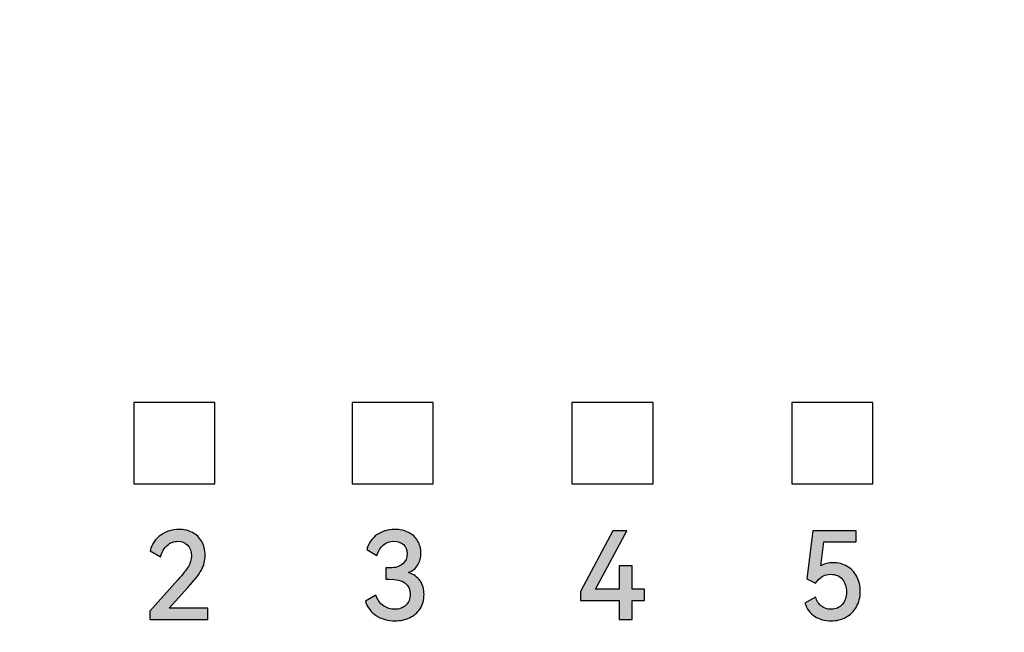
# Model space of a CAD drawing. Units: millimetres. Extents: x 3265 to 4448, y 1845 to 2468.
# Drawn here: x 3824 to 3839, y 2026 to 2035 of the extents above; entities that cross this region are included whole.
import ezdxf

# ---------------------------------------------------------------- set-up
doc = ezdxf.new("R2010")
doc.units = ezdxf.units.MM
doc.header["$MEASUREMENT"] = 0
doc.layers.add('5剖面线层', color=2, linetype='Continuous')
doc.layers.add('layer 1', color=7, linetype='Continuous')

msp = doc.modelspace()

# ---------------------------------------------------------------- hatches: boundary and pattern name
at = {"layer": '5剖面线层'}
h = msp.add_hatch(color=0, dxfattribs=at)
h.dxf.hatch_style = 1
edge = h.paths.add_edge_path()
edge.add_spline(control_points=[(3826.334, 2026.255), (3826.334, 2026.255), (3826.897, 2026.255), (3826.897, 2026.255), (3826.897, 2026.255), (3826.897, 2026.255), (3826.897, 2026.087), (3826.897, 2026.087), (3826.897, 2026.087), (3826.897, 2026.087), (3826.052, 2026.087), (3826.052, 2026.087), (3826.052, 2026.087), (3826.052, 2026.087), (3826.052, 2026.209), (3826.052, 2026.209), (3826.052, 2026.209), (3826.052, 2026.209), (3826.46, 2026.666), (3826.46, 2026.666), (3826.46, 2026.666), (3826.534, 2026.748), (3826.585, 2026.813), (3826.614, 2026.861), (3826.614, 2026.861), (3826.643, 2026.908), (3826.657, 2026.96), (3826.657, 2027.015), (3826.657, 2027.015), (3826.657, 2027.083), (3826.639, 2027.136), (3826.602, 2027.173), (3826.602, 2027.173), (3826.566, 2027.21), (3826.519, 2027.228), (3826.461, 2027.228), (3826.461, 2027.228), (3826.402, 2027.228), (3826.35, 2027.208), (3826.305, 2027.168), (3826.305, 2027.168), (3826.26, 2027.128), (3826.227, 2027.074), (3826.207, 2027.004), (3826.207, 2027.004), (3826.207, 2027.004), (3826.056, 2027.091), (3826.056, 2027.091), (3826.056, 2027.091), (3826.083, 2027.19), (3826.135, 2027.266), (3826.213, 2027.32), (3826.213, 2027.32), (3826.292, 2027.374), (3826.379, 2027.401), (3826.475, 2027.401), (3826.475, 2027.401), (3826.548, 2027.401), (3826.614, 2027.386), (3826.672, 2027.356), (3826.672, 2027.356), (3826.73, 2027.326), (3826.776, 2027.283), (3826.809, 2027.226), (3826.809, 2027.226), (3826.842, 2027.169), (3826.858, 2027.101), (3826.858, 2027.024), (3826.858, 2027.024), (3826.858, 2026.947), (3826.84, 2026.876), (3826.803, 2026.809), (3826.803, 2026.809), (3826.766, 2026.742), (3826.7, 2026.657), (3826.606, 2026.555), (3826.606, 2026.555), (3826.606, 2026.555), (3826.334, 2026.255), (3826.334, 2026.255)], knot_values=[0, 0, 0, 0, 0.047619, 0.047619, 0.047619, 0.047619, 0.095238, 0.095238, 0.095238, 0.095238, 0.142857, 0.142857, 0.142857, 0.142857, 0.190476, 0.190476, 0.190476, 0.190476, 0.238095, 0.238095, 0.238095, 0.238095, 0.285714, 0.285714, 0.285714, 0.285714, 0.333333, 0.333333, 0.333333, 0.333333, 0.380952, 0.380952, 0.380952, 0.380952, 0.428571, 0.428571, 0.428571, 0.428571, 0.47619, 0.47619, 0.47619, 0.47619, 0.52381, 0.52381, 0.52381, 0.52381, 0.571429, 0.571429, 0.571429, 0.571429, 0.619048, 0.619048, 0.619048, 0.619048, 0.666667, 0.666667, 0.666667, 0.666667, 0.714286, 0.714286, 0.714286, 0.714286, 0.761905, 0.761905, 0.761905, 0.761905, 0.809524, 0.809524, 0.809524, 0.809524, 0.857143, 0.857143, 0.857143, 0.857143, 0.904762, 0.904762, 0.904762, 0.904762, 1, 1, 1, 1], degree=3, periodic=1)
h = msp.add_hatch(color=0, dxfattribs=at)
h.dxf.hatch_style = 1
edge = h.paths.add_edge_path()
edge.add_spline(control_points=[(3829.821, 2026.772), (3829.897, 2026.746), (3829.953, 2026.706), (3829.992, 2026.652), (3829.992, 2026.652), (3830.03, 2026.598), (3830.049, 2026.53), (3830.049, 2026.451), (3830.049, 2026.451), (3830.049, 2026.371), (3830.03, 2026.302), (3829.992, 2026.244), (3829.992, 2026.244), (3829.953, 2026.187), (3829.902, 2026.143), (3829.837, 2026.113), (3829.837, 2026.113), (3829.773, 2026.083), (3829.701, 2026.068), (3829.624, 2026.068), (3829.624, 2026.068), (3829.526, 2026.068), (3829.438, 2026.092), (3829.358, 2026.141), (3829.358, 2026.141), (3829.279, 2026.19), (3829.225, 2026.261), (3829.195, 2026.355), (3829.195, 2026.355), (3829.195, 2026.355), (3829.347, 2026.442), (3829.347, 2026.442), (3829.347, 2026.442), (3829.369, 2026.375), (3829.406, 2026.324), (3829.456, 2026.289), (3829.456, 2026.289), (3829.507, 2026.254), (3829.562, 2026.237), (3829.622, 2026.237), (3829.622, 2026.237), (3829.687, 2026.237), (3829.741, 2026.257), (3829.783, 2026.296), (3829.783, 2026.296), (3829.826, 2026.336), (3829.848, 2026.389), (3829.848, 2026.458), (3829.848, 2026.458), (3829.848, 2026.602), (3829.746, 2026.675), (3829.541, 2026.675), (3829.541, 2026.675), (3829.541, 2026.675), (3829.49, 2026.675), (3829.49, 2026.675), (3829.49, 2026.675), (3829.49, 2026.675), (3829.49, 2026.84), (3829.49, 2026.84), (3829.49, 2026.84), (3829.49, 2026.84), (3829.555, 2026.84), (3829.555, 2026.84), (3829.555, 2026.84), (3829.635, 2026.84), (3829.696, 2026.86), (3829.738, 2026.899), (3829.738, 2026.899), (3829.781, 2026.937), (3829.802, 2026.987), (3829.802, 2027.047), (3829.802, 2027.047), (3829.802, 2027.103), (3829.784, 2027.148), (3829.748, 2027.181), (3829.748, 2027.181), (3829.712, 2027.214), (3829.666, 2027.23), (3829.61, 2027.23), (3829.61, 2027.23), (3829.55, 2027.23), (3829.499, 2027.212), (3829.457, 2027.176), (3829.457, 2027.176), (3829.415, 2027.14), (3829.384, 2027.088), (3829.363, 2027.02), (3829.363, 2027.02), (3829.363, 2027.02), (3829.213, 2027.107), (3829.213, 2027.107), (3829.213, 2027.107), (3829.242, 2027.203), (3829.293, 2027.276), (3829.365, 2027.326), (3829.365, 2027.326), (3829.438, 2027.376), (3829.523, 2027.401), (3829.622, 2027.401), (3829.622, 2027.401), (3829.697, 2027.401), (3829.764, 2027.387), (3829.821, 2027.358), (3829.821, 2027.358), (3829.879, 2027.329), (3829.924, 2027.289), (3829.955, 2027.236), (3829.955, 2027.236), (3829.987, 2027.184), (3830.003, 2027.124), (3830.003, 2027.056), (3830.003, 2027.056), (3830.003, 2026.991), (3829.988, 2026.934), (3829.958, 2026.884), (3829.958, 2026.884), (3829.928, 2026.835), (3829.883, 2026.797), (3829.821, 2026.772)], knot_values=[0, 0, 0, 0, 0.032258, 0.032258, 0.032258, 0.032258, 0.064516, 0.064516, 0.064516, 0.064516, 0.096774, 0.096774, 0.096774, 0.096774, 0.129032, 0.129032, 0.129032, 0.129032, 0.16129, 0.16129, 0.16129, 0.16129, 0.193548, 0.193548, 0.193548, 0.193548, 0.225806, 0.225806, 0.225806, 0.225806, 0.258065, 0.258065, 0.258065, 0.258065, 0.290323, 0.290323, 0.290323, 0.290323, 0.322581, 0.322581, 0.322581, 0.322581, 0.354839, 0.354839, 0.354839, 0.354839, 0.387097, 0.387097, 0.387097, 0.387097, 0.419355, 0.419355, 0.419355, 0.419355, 0.451613, 0.451613, 0.451613, 0.451613, 0.483871, 0.483871, 0.483871, 0.483871, 0.516129, 0.516129, 0.516129, 0.516129, 0.548387, 0.548387, 0.548387, 0.548387, 0.580645, 0.580645, 0.580645, 0.580645, 0.612903, 0.612903, 0.612903, 0.612903, 0.645161, 0.645161, 0.645161, 0.645161, 0.677419, 0.677419, 0.677419, 0.677419, 0.709677, 0.709677, 0.709677, 0.709677, 0.741935, 0.741935, 0.741935, 0.741935, 0.774194, 0.774194, 0.774194, 0.774194, 0.806452, 0.806452, 0.806452, 0.806452, 0.83871, 0.83871, 0.83871, 0.83871, 0.870968, 0.870968, 0.870968, 0.870968, 0.903226, 0.903226, 0.903226, 0.903226, 0.935484, 0.935484, 0.935484, 0.935484, 1, 1, 1, 1], degree=3, periodic=1)
h = msp.add_hatch(color=0, dxfattribs=at)
h.dxf.hatch_style = 1
edge = h.paths.add_edge_path()
edge.add_spline(control_points=[(3833.082, 2026.87), (3833.082, 2026.87), (3833.082, 2026.528), (3833.082, 2026.528), (3833.082, 2026.528), (3833.082, 2026.528), (3833.265, 2026.528), (3833.265, 2026.528), (3833.265, 2026.528), (3833.265, 2026.528), (3833.265, 2026.366), (3833.265, 2026.366), (3833.265, 2026.366), (3833.265, 2026.366), (3833.082, 2026.366), (3833.082, 2026.366), (3833.082, 2026.366), (3833.082, 2026.366), (3833.082, 2026.087), (3833.082, 2026.087), (3833.082, 2026.087), (3833.082, 2026.087), (3832.895, 2026.087), (3832.895, 2026.087), (3832.895, 2026.087), (3832.895, 2026.087), (3832.895, 2026.366), (3832.895, 2026.366), (3832.895, 2026.366), (3832.895, 2026.366), (3832.329, 2026.366), (3832.329, 2026.366), (3832.329, 2026.366), (3832.329, 2026.366), (3832.329, 2026.496), (3832.329, 2026.496), (3832.329, 2026.496), (3832.329, 2026.496), (3832.802, 2027.38), (3832.802, 2027.38), (3832.802, 2027.38), (3832.802, 2027.38), (3833.004, 2027.38), (3833.004, 2027.38), (3833.004, 2027.38), (3833.004, 2027.38), (3832.548, 2026.528), (3832.548, 2026.528), (3832.548, 2026.528), (3832.548, 2026.528), (3832.895, 2026.528), (3832.895, 2026.528), (3832.895, 2026.528), (3832.895, 2026.528), (3832.895, 2026.87), (3832.895, 2026.87), (3832.895, 2026.87), (3832.895, 2026.87), (3833.082, 2026.87), (3833.082, 2026.87)], knot_values=[0, 0, 0, 0, 0.0625, 0.0625, 0.0625, 0.0625, 0.125, 0.125, 0.125, 0.125, 0.1875, 0.1875, 0.1875, 0.1875, 0.25, 0.25, 0.25, 0.25, 0.3125, 0.3125, 0.3125, 0.3125, 0.375, 0.375, 0.375, 0.375, 0.4375, 0.4375, 0.4375, 0.4375, 0.5, 0.5, 0.5, 0.5, 0.5625, 0.5625, 0.5625, 0.5625, 0.625, 0.625, 0.625, 0.625, 0.6875, 0.6875, 0.6875, 0.6875, 0.75, 0.75, 0.75, 0.75, 0.8125, 0.8125, 0.8125, 0.8125, 0.875, 0.875, 0.875, 0.875, 1, 1, 1, 1], degree=3, periodic=1)
h = msp.add_hatch(color=0, dxfattribs=at)
h.dxf.hatch_style = 1
edge = h.paths.add_edge_path()
edge.add_spline(control_points=[(3836.011, 2026.916), (3836.087, 2026.916), (3836.155, 2026.899), (3836.215, 2026.863), (3836.215, 2026.863), (3836.276, 2026.828), (3836.323, 2026.779), (3836.357, 2026.715), (3836.357, 2026.715), (3836.391, 2026.652), (3836.408, 2026.579), (3836.408, 2026.498), (3836.408, 2026.498), (3836.408, 2026.412), (3836.389, 2026.337), (3836.352, 2026.271), (3836.352, 2026.271), (3836.314, 2026.206), (3836.263, 2026.156), (3836.198, 2026.121), (3836.198, 2026.121), (3836.132, 2026.085), (3836.06, 2026.068), (3835.981, 2026.068), (3835.981, 2026.068), (3835.892, 2026.068), (3835.813, 2026.09), (3835.745, 2026.133), (3835.745, 2026.133), (3835.677, 2026.177), (3835.629, 2026.241), (3835.602, 2026.325), (3835.602, 2026.325), (3835.602, 2026.325), (3835.756, 2026.413), (3835.756, 2026.413), (3835.756, 2026.413), (3835.774, 2026.355), (3835.803, 2026.311), (3835.841, 2026.281), (3835.841, 2026.281), (3835.879, 2026.252), (3835.926, 2026.237), (3835.98, 2026.237), (3835.98, 2026.237), (3836.051, 2026.237), (3836.107, 2026.261), (3836.147, 2026.309), (3836.147, 2026.309), (3836.187, 2026.356), (3836.207, 2026.417), (3836.207, 2026.491), (3836.207, 2026.491), (3836.207, 2026.563), (3836.188, 2026.623), (3836.148, 2026.673), (3836.148, 2026.673), (3836.109, 2026.722), (3836.052, 2026.747), (3835.978, 2026.747), (3835.978, 2026.747), (3835.885, 2026.747), (3835.811, 2026.703), (3835.756, 2026.616), (3835.756, 2026.616), (3835.756, 2026.616), (3835.629, 2026.68), (3835.629, 2026.68), (3835.629, 2026.68), (3835.629, 2026.68), (3835.717, 2027.382), (3835.717, 2027.382), (3835.717, 2027.382), (3835.717, 2027.382), (3836.348, 2027.382), (3836.348, 2027.382), (3836.348, 2027.382), (3836.348, 2027.382), (3836.348, 2027.218), (3836.348, 2027.218), (3836.348, 2027.218), (3836.348, 2027.218), (3835.879, 2027.218), (3835.879, 2027.218), (3835.879, 2027.218), (3835.879, 2027.218), (3835.833, 2026.872), (3835.833, 2026.872), (3835.833, 2026.872), (3835.886, 2026.901), (3835.946, 2026.916), (3836.011, 2026.916)], knot_values=[0, 0, 0, 0, 0.041667, 0.041667, 0.041667, 0.041667, 0.083333, 0.083333, 0.083333, 0.083333, 0.125, 0.125, 0.125, 0.125, 0.166667, 0.166667, 0.166667, 0.166667, 0.208333, 0.208333, 0.208333, 0.208333, 0.25, 0.25, 0.25, 0.25, 0.291667, 0.291667, 0.291667, 0.291667, 0.333333, 0.333333, 0.333333, 0.333333, 0.375, 0.375, 0.375, 0.375, 0.416667, 0.416667, 0.416667, 0.416667, 0.458333, 0.458333, 0.458333, 0.458333, 0.5, 0.5, 0.5, 0.5, 0.541667, 0.541667, 0.541667, 0.541667, 0.583333, 0.583333, 0.583333, 0.583333, 0.625, 0.625, 0.625, 0.625, 0.666667, 0.666667, 0.666667, 0.666667, 0.708333, 0.708333, 0.708333, 0.708333, 0.75, 0.75, 0.75, 0.75, 0.791667, 0.791667, 0.791667, 0.791667, 0.833333, 0.833333, 0.833333, 0.833333, 0.875, 0.875, 0.875, 0.875, 0.916667, 0.916667, 0.916667, 0.916667, 1, 1, 1, 1], degree=3, periodic=1)

# ---------------------------------------------------------------- linework, layer by layer
at = {"layer": 'layer 1', "color": 0}
for points, knots in [([(3897.104, 2051.536), (3897.104, 2051.536), (3809.382, 2051.536), (3809.382, 2051.536), (3809.382, 2051.536), (3809.382, 2051.536), (3809.223, 2051.536), (3809.223, 2051.536), (3809.223, 2051.536), (3809.223, 2051.536), (3809.223, 2018.136), (3809.223, 2018.136), (3809.223, 2018.136), (3809.223, 2018.136), (3809.382, 2018.136), (3809.382, 2018.136), (3809.382, 2018.136), (3809.382, 2018.136), (3897.104, 2018.136), (3897.104, 2018.136), (3897.104, 2018.136), (3897.104, 2018.136), (3897.104, 2051.536), (3897.104, 2051.536)], [0, 0, 0, 0, 0.142857, 0.142857, 0.142857, 0.142857, 0.285714, 0.285714, 0.285714, 0.285714, 0.428571, 0.428571, 0.428571, 0.428571, 0.571429, 0.571429, 0.571429, 0.571429, 0.714286, 0.714286, 0.714286, 0.714286, 1, 1, 1, 1]), ([(3825.817, 2028.067), (3825.817, 2028.067), (3825.817, 2029.251), (3825.817, 2029.251), (3825.817, 2029.251), (3825.817, 2029.251), (3827.001, 2029.251), (3827.001, 2029.251), (3827.001, 2029.251), (3827.001, 2029.251), (3827.001, 2028.067), (3827.001, 2028.067), (3827.001, 2028.067), (3827.001, 2028.067), (3825.817, 2028.067), (3825.817, 2028.067)], [0, 0, 0, 0, 0.2, 0.2, 0.2, 0.2, 0.4, 0.4, 0.4, 0.4, 0.6, 0.6, 0.6, 0.6, 1, 1, 1, 1]), ([(3829.001, 2028.067), (3829.001, 2028.067), (3829.001, 2029.251), (3829.001, 2029.251), (3829.001, 2029.251), (3829.001, 2029.251), (3830.184, 2029.251), (3830.184, 2029.251), (3830.184, 2029.251), (3830.184, 2029.251), (3830.184, 2028.067), (3830.184, 2028.067), (3830.184, 2028.067), (3830.184, 2028.067), (3829.001, 2028.067), (3829.001, 2028.067)], [0, 0, 0, 0, 0.2, 0.2, 0.2, 0.2, 0.4, 0.4, 0.4, 0.4, 0.6, 0.6, 0.6, 0.6, 1, 1, 1, 1]), ([(3832.204, 2028.067), (3832.204, 2028.067), (3832.204, 2029.251), (3832.204, 2029.251), (3832.204, 2029.251), (3832.204, 2029.251), (3833.388, 2029.251), (3833.388, 2029.251), (3833.388, 2029.251), (3833.388, 2029.251), (3833.388, 2028.067), (3833.388, 2028.067), (3833.388, 2028.067), (3833.388, 2028.067), (3832.204, 2028.067), (3832.204, 2028.067)], [0, 0, 0, 0, 0.2, 0.2, 0.2, 0.2, 0.4, 0.4, 0.4, 0.4, 0.6, 0.6, 0.6, 0.6, 1, 1, 1, 1]), ([(3835.408, 2028.067), (3835.408, 2028.067), (3835.408, 2029.251), (3835.408, 2029.251), (3835.408, 2029.251), (3835.408, 2029.251), (3836.591, 2029.251), (3836.591, 2029.251), (3836.591, 2029.251), (3836.591, 2029.251), (3836.591, 2028.067), (3836.591, 2028.067), (3836.591, 2028.067), (3836.591, 2028.067), (3835.408, 2028.067), (3835.408, 2028.067)], [0, 0, 0, 0, 0.2, 0.2, 0.2, 0.2, 0.4, 0.4, 0.4, 0.4, 0.6, 0.6, 0.6, 0.6, 1, 1, 1, 1]), ([(3826.334, 2026.255), (3826.334, 2026.255), (3826.897, 2026.255), (3826.897, 2026.255), (3826.897, 2026.255), (3826.897, 2026.255), (3826.897, 2026.087), (3826.897, 2026.087), (3826.897, 2026.087), (3826.897, 2026.087), (3826.052, 2026.087), (3826.052, 2026.087), (3826.052, 2026.087), (3826.052, 2026.087), (3826.052, 2026.209), (3826.052, 2026.209), (3826.052, 2026.209), (3826.052, 2026.209), (3826.46, 2026.666), (3826.46, 2026.666), (3826.46, 2026.666), (3826.534, 2026.748), (3826.585, 2026.813), (3826.614, 2026.861), (3826.614, 2026.861), (3826.643, 2026.908), (3826.657, 2026.96), (3826.657, 2027.015), (3826.657, 2027.015), (3826.657, 2027.083), (3826.639, 2027.136), (3826.602, 2027.173), (3826.602, 2027.173), (3826.566, 2027.21), (3826.519, 2027.228), (3826.461, 2027.228), (3826.461, 2027.228), (3826.402, 2027.228), (3826.35, 2027.208), (3826.305, 2027.168), (3826.305, 2027.168), (3826.26, 2027.128), (3826.227, 2027.074), (3826.207, 2027.004), (3826.207, 2027.004), (3826.207, 2027.004), (3826.056, 2027.091), (3826.056, 2027.091), (3826.056, 2027.091), (3826.083, 2027.19), (3826.135, 2027.266), (3826.213, 2027.32), (3826.213, 2027.32), (3826.292, 2027.374), (3826.379, 2027.401), (3826.475, 2027.401), (3826.475, 2027.401), (3826.548, 2027.401), (3826.614, 2027.386), (3826.672, 2027.356), (3826.672, 2027.356), (3826.73, 2027.326), (3826.776, 2027.283), (3826.809, 2027.226), (3826.809, 2027.226), (3826.842, 2027.169), (3826.858, 2027.101), (3826.858, 2027.024), (3826.858, 2027.024), (3826.858, 2026.947), (3826.84, 2026.876), (3826.803, 2026.809), (3826.803, 2026.809), (3826.766, 2026.742), (3826.7, 2026.657), (3826.606, 2026.555), (3826.606, 2026.555), (3826.606, 2026.555), (3826.334, 2026.255), (3826.334, 2026.255)], [0, 0, 0, 0, 0.047619, 0.047619, 0.047619, 0.047619, 0.095238, 0.095238, 0.095238, 0.095238, 0.142857, 0.142857, 0.142857, 0.142857, 0.190476, 0.190476, 0.190476, 0.190476, 0.238095, 0.238095, 0.238095, 0.238095, 0.285714, 0.285714, 0.285714, 0.285714, 0.333333, 0.333333, 0.333333, 0.333333, 0.380952, 0.380952, 0.380952, 0.380952, 0.428571, 0.428571, 0.428571, 0.428571, 0.47619, 0.47619, 0.47619, 0.47619, 0.52381, 0.52381, 0.52381, 0.52381, 0.571429, 0.571429, 0.571429, 0.571429, 0.619048, 0.619048, 0.619048, 0.619048, 0.666667, 0.666667, 0.666667, 0.666667, 0.714286, 0.714286, 0.714286, 0.714286, 0.761905, 0.761905, 0.761905, 0.761905, 0.809524, 0.809524, 0.809524, 0.809524, 0.857143, 0.857143, 0.857143, 0.857143, 0.904762, 0.904762, 0.904762, 0.904762, 1, 1, 1, 1]), ([(3829.821, 2026.772), (3829.897, 2026.746), (3829.953, 2026.706), (3829.992, 2026.652), (3829.992, 2026.652), (3830.03, 2026.598), (3830.049, 2026.53), (3830.049, 2026.451), (3830.049, 2026.451), (3830.049, 2026.371), (3830.03, 2026.302), (3829.992, 2026.244), (3829.992, 2026.244), (3829.953, 2026.187), (3829.902, 2026.143), (3829.837, 2026.113), (3829.837, 2026.113), (3829.773, 2026.083), (3829.701, 2026.068), (3829.624, 2026.068), (3829.624, 2026.068), (3829.526, 2026.068), (3829.438, 2026.092), (3829.358, 2026.141), (3829.358, 2026.141), (3829.279, 2026.19), (3829.225, 2026.261), (3829.195, 2026.355), (3829.195, 2026.355), (3829.195, 2026.355), (3829.347, 2026.442), (3829.347, 2026.442), (3829.347, 2026.442), (3829.369, 2026.375), (3829.406, 2026.324), (3829.456, 2026.289), (3829.456, 2026.289), (3829.507, 2026.254), (3829.562, 2026.237), (3829.622, 2026.237), (3829.622, 2026.237), (3829.687, 2026.237), (3829.741, 2026.257), (3829.783, 2026.296), (3829.783, 2026.296), (3829.826, 2026.336), (3829.848, 2026.389), (3829.848, 2026.458), (3829.848, 2026.458), (3829.848, 2026.602), (3829.746, 2026.675), (3829.541, 2026.675), (3829.541, 2026.675), (3829.541, 2026.675), (3829.49, 2026.675), (3829.49, 2026.675), (3829.49, 2026.675), (3829.49, 2026.675), (3829.49, 2026.84), (3829.49, 2026.84), (3829.49, 2026.84), (3829.49, 2026.84), (3829.555, 2026.84), (3829.555, 2026.84), (3829.555, 2026.84), (3829.635, 2026.84), (3829.696, 2026.86), (3829.738, 2026.899), (3829.738, 2026.899), (3829.781, 2026.937), (3829.802, 2026.987), (3829.802, 2027.047), (3829.802, 2027.047), (3829.802, 2027.103), (3829.784, 2027.148), (3829.748, 2027.181), (3829.748, 2027.181), (3829.712, 2027.214), (3829.666, 2027.23), (3829.61, 2027.23), (3829.61, 2027.23), (3829.55, 2027.23), (3829.499, 2027.212), (3829.457, 2027.176), (3829.457, 2027.176), (3829.415, 2027.14), (3829.384, 2027.088), (3829.363, 2027.02), (3829.363, 2027.02), (3829.363, 2027.02), (3829.213, 2027.107), (3829.213, 2027.107), (3829.213, 2027.107), (3829.242, 2027.203), (3829.293, 2027.276), (3829.365, 2027.326), (3829.365, 2027.326), (3829.438, 2027.376), (3829.523, 2027.401), (3829.622, 2027.401), (3829.622, 2027.401), (3829.697, 2027.401), (3829.764, 2027.387), (3829.821, 2027.358), (3829.821, 2027.358), (3829.879, 2027.329), (3829.924, 2027.289), (3829.955, 2027.236), (3829.955, 2027.236), (3829.987, 2027.184), (3830.003, 2027.124), (3830.003, 2027.056), (3830.003, 2027.056), (3830.003, 2026.991), (3829.988, 2026.934), (3829.958, 2026.884), (3829.958, 2026.884), (3829.928, 2026.835), (3829.883, 2026.797), (3829.821, 2026.772)], [0, 0, 0, 0, 0.032258, 0.032258, 0.032258, 0.032258, 0.064516, 0.064516, 0.064516, 0.064516, 0.096774, 0.096774, 0.096774, 0.096774, 0.129032, 0.129032, 0.129032, 0.129032, 0.16129, 0.16129, 0.16129, 0.16129, 0.193548, 0.193548, 0.193548, 0.193548, 0.225806, 0.225806, 0.225806, 0.225806, 0.258065, 0.258065, 0.258065, 0.258065, 0.290323, 0.290323, 0.290323, 0.290323, 0.322581, 0.322581, 0.322581, 0.322581, 0.354839, 0.354839, 0.354839, 0.354839, 0.387097, 0.387097, 0.387097, 0.387097, 0.419355, 0.419355, 0.419355, 0.419355, 0.451613, 0.451613, 0.451613, 0.451613, 0.483871, 0.483871, 0.483871, 0.483871, 0.516129, 0.516129, 0.516129, 0.516129, 0.548387, 0.548387, 0.548387, 0.548387, 0.580645, 0.580645, 0.580645, 0.580645, 0.612903, 0.612903, 0.612903, 0.612903, 0.645161, 0.645161, 0.645161, 0.645161, 0.677419, 0.677419, 0.677419, 0.677419, 0.709677, 0.709677, 0.709677, 0.709677, 0.741935, 0.741935, 0.741935, 0.741935, 0.774194, 0.774194, 0.774194, 0.774194, 0.806452, 0.806452, 0.806452, 0.806452, 0.83871, 0.83871, 0.83871, 0.83871, 0.870968, 0.870968, 0.870968, 0.870968, 0.903226, 0.903226, 0.903226, 0.903226, 0.935484, 0.935484, 0.935484, 0.935484, 1, 1, 1, 1]), ([(3833.082, 2026.87), (3833.082, 2026.87), (3833.082, 2026.528), (3833.082, 2026.528), (3833.082, 2026.528), (3833.082, 2026.528), (3833.265, 2026.528), (3833.265, 2026.528), (3833.265, 2026.528), (3833.265, 2026.528), (3833.265, 2026.366), (3833.265, 2026.366), (3833.265, 2026.366), (3833.265, 2026.366), (3833.082, 2026.366), (3833.082, 2026.366), (3833.082, 2026.366), (3833.082, 2026.366), (3833.082, 2026.087), (3833.082, 2026.087), (3833.082, 2026.087), (3833.082, 2026.087), (3832.895, 2026.087), (3832.895, 2026.087), (3832.895, 2026.087), (3832.895, 2026.087), (3832.895, 2026.366), (3832.895, 2026.366), (3832.895, 2026.366), (3832.895, 2026.366), (3832.329, 2026.366), (3832.329, 2026.366), (3832.329, 2026.366), (3832.329, 2026.366), (3832.329, 2026.496), (3832.329, 2026.496), (3832.329, 2026.496), (3832.329, 2026.496), (3832.802, 2027.38), (3832.802, 2027.38), (3832.802, 2027.38), (3832.802, 2027.38), (3833.004, 2027.38), (3833.004, 2027.38), (3833.004, 2027.38), (3833.004, 2027.38), (3832.548, 2026.528), (3832.548, 2026.528), (3832.548, 2026.528), (3832.548, 2026.528), (3832.895, 2026.528), (3832.895, 2026.528), (3832.895, 2026.528), (3832.895, 2026.528), (3832.895, 2026.87), (3832.895, 2026.87), (3832.895, 2026.87), (3832.895, 2026.87), (3833.082, 2026.87), (3833.082, 2026.87)], [0, 0, 0, 0, 0.0625, 0.0625, 0.0625, 0.0625, 0.125, 0.125, 0.125, 0.125, 0.1875, 0.1875, 0.1875, 0.1875, 0.25, 0.25, 0.25, 0.25, 0.3125, 0.3125, 0.3125, 0.3125, 0.375, 0.375, 0.375, 0.375, 0.4375, 0.4375, 0.4375, 0.4375, 0.5, 0.5, 0.5, 0.5, 0.5625, 0.5625, 0.5625, 0.5625, 0.625, 0.625, 0.625, 0.625, 0.6875, 0.6875, 0.6875, 0.6875, 0.75, 0.75, 0.75, 0.75, 0.8125, 0.8125, 0.8125, 0.8125, 0.875, 0.875, 0.875, 0.875, 1, 1, 1, 1]), ([(3836.011, 2026.916), (3836.087, 2026.916), (3836.155, 2026.899), (3836.215, 2026.863), (3836.215, 2026.863), (3836.276, 2026.828), (3836.323, 2026.779), (3836.357, 2026.715), (3836.357, 2026.715), (3836.391, 2026.652), (3836.408, 2026.579), (3836.408, 2026.498), (3836.408, 2026.498), (3836.408, 2026.412), (3836.389, 2026.337), (3836.352, 2026.271), (3836.352, 2026.271), (3836.314, 2026.206), (3836.263, 2026.156), (3836.198, 2026.121), (3836.198, 2026.121), (3836.132, 2026.085), (3836.06, 2026.068), (3835.981, 2026.068), (3835.981, 2026.068), (3835.892, 2026.068), (3835.813, 2026.09), (3835.745, 2026.133), (3835.745, 2026.133), (3835.677, 2026.177), (3835.629, 2026.241), (3835.602, 2026.325), (3835.602, 2026.325), (3835.602, 2026.325), (3835.756, 2026.413), (3835.756, 2026.413), (3835.756, 2026.413), (3835.774, 2026.355), (3835.803, 2026.311), (3835.841, 2026.281), (3835.841, 2026.281), (3835.879, 2026.252), (3835.926, 2026.237), (3835.98, 2026.237), (3835.98, 2026.237), (3836.051, 2026.237), (3836.107, 2026.261), (3836.147, 2026.309), (3836.147, 2026.309), (3836.187, 2026.356), (3836.207, 2026.417), (3836.207, 2026.491), (3836.207, 2026.491), (3836.207, 2026.563), (3836.188, 2026.623), (3836.148, 2026.673), (3836.148, 2026.673), (3836.109, 2026.722), (3836.052, 2026.747), (3835.978, 2026.747), (3835.978, 2026.747), (3835.885, 2026.747), (3835.811, 2026.703), (3835.756, 2026.616), (3835.756, 2026.616), (3835.756, 2026.616), (3835.629, 2026.68), (3835.629, 2026.68), (3835.629, 2026.68), (3835.629, 2026.68), (3835.717, 2027.382), (3835.717, 2027.382), (3835.717, 2027.382), (3835.717, 2027.382), (3836.348, 2027.382), (3836.348, 2027.382), (3836.348, 2027.382), (3836.348, 2027.382), (3836.348, 2027.218), (3836.348, 2027.218), (3836.348, 2027.218), (3836.348, 2027.218), (3835.879, 2027.218), (3835.879, 2027.218), (3835.879, 2027.218), (3835.879, 2027.218), (3835.833, 2026.872), (3835.833, 2026.872), (3835.833, 2026.872), (3835.886, 2026.901), (3835.946, 2026.916), (3836.011, 2026.916)], [0, 0, 0, 0, 0.041667, 0.041667, 0.041667, 0.041667, 0.083333, 0.083333, 0.083333, 0.083333, 0.125, 0.125, 0.125, 0.125, 0.166667, 0.166667, 0.166667, 0.166667, 0.208333, 0.208333, 0.208333, 0.208333, 0.25, 0.25, 0.25, 0.25, 0.291667, 0.291667, 0.291667, 0.291667, 0.333333, 0.333333, 0.333333, 0.333333, 0.375, 0.375, 0.375, 0.375, 0.416667, 0.416667, 0.416667, 0.416667, 0.458333, 0.458333, 0.458333, 0.458333, 0.5, 0.5, 0.5, 0.5, 0.541667, 0.541667, 0.541667, 0.541667, 0.583333, 0.583333, 0.583333, 0.583333, 0.625, 0.625, 0.625, 0.625, 0.666667, 0.666667, 0.666667, 0.666667, 0.708333, 0.708333, 0.708333, 0.708333, 0.75, 0.75, 0.75, 0.75, 0.791667, 0.791667, 0.791667, 0.791667, 0.833333, 0.833333, 0.833333, 0.833333, 0.875, 0.875, 0.875, 0.875, 0.916667, 0.916667, 0.916667, 0.916667, 1, 1, 1, 1])]:
    msp.add_open_spline(points, degree=3, knots=knots, dxfattribs=at)

doc.saveas('drawing.dxf')
